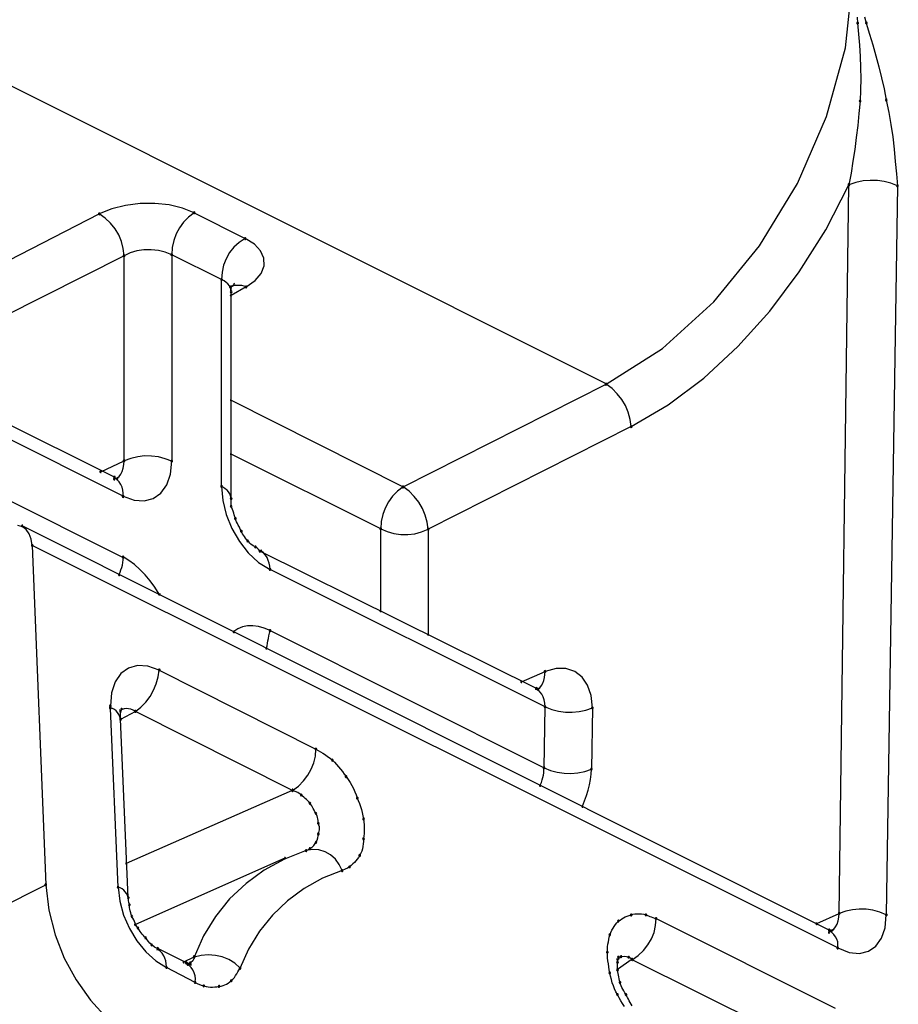
# Model space of a CAD drawing. Extents: x -424 to 186, y -4 to 301.
# Drawn here: x -307 to -306, y 234 to 235 of the extents above; entities that cross this region are included whole.
import ezdxf

# ---------------------------------------------------------------- set-up
doc = ezdxf.new("R2010")
doc.units = 0
doc.layers.add('PV', color=7, linetype='CONTINUOUS')

msp = doc.modelspace()

# ---------------------------------------------------------------- linework, layer by layer
at = {"layer": 'PV', "color": 7, "linetype": 'Continuous'}
for p, q in [((-305.9178, 234.5136), (-306.8363, 234.9733)), ((-305.6694, 234.8622), (-305.662, 234.9332)), ((-305.6573, 234.894), (-305.6568, 234.8878)), ((-305.6498, 234.8943), (-305.6478, 234.8878)), ((-305.6568, 234.8878), (-305.6558, 234.8763)), ((-305.6478, 234.8878), (-305.6444, 234.8764)), ((-305.6558, 234.8763), (-305.6549, 234.8648)), ((-305.6444, 234.8764), (-305.641, 234.865)), ((-305.689, 234.7908), (-305.6694, 234.8622)), ((-305.6549, 234.8648), (-305.6541, 234.8532)), ((-305.641, 234.865), (-305.6378, 234.8536)), ((-305.6541, 234.8532), (-305.6537, 234.8416)), ((-305.6378, 234.8536), (-305.6348, 234.8422)), ((-305.6537, 234.8416), (-305.6535, 234.83)), ((-305.6348, 234.8422), (-305.6319, 234.8308)), ((-305.6535, 234.83), (-305.6537, 234.8184)), ((-305.6319, 234.8308), (-305.6294, 234.8194)), ((-305.6537, 234.8184), (-305.6542, 234.8069)), ((-305.6294, 234.8194), (-305.6271, 234.8079)), ((-305.6542, 234.8069), (-305.6554, 234.794)), ((-305.6271, 234.8079), (-305.6244, 234.7951)), ((-305.7192, 234.7215), (-305.689, 234.7908)), ((-305.6554, 234.794), (-305.6567, 234.7814)), ((-305.6244, 234.7951), (-305.6222, 234.7824)), ((-305.6567, 234.7814), (-305.6582, 234.769)), ((-305.6222, 234.7824), (-305.6204, 234.7696)), ((-305.6582, 234.769), (-305.6598, 234.7566)), ((-305.6204, 234.7696), (-305.6189, 234.7568)), ((-305.6598, 234.7566), (-305.6616, 234.7444)), ((-305.6189, 234.7568), (-305.6177, 234.7441)), ((-305.6616, 234.7444), (-305.6636, 234.7322)), ((-305.6177, 234.7441), (-305.6166, 234.7315)), ((-305.6636, 234.7322), (-305.6659, 234.7201)), ((-305.6166, 234.7315), (-305.6155, 234.719)), ((-305.7586, 234.6567), (-305.7192, 234.7215)), ((-305.6899, 234.6734), (-305.6659, 234.7201)), ((-305.6759, 233.9643), (-305.6659, 234.7201)), ((-305.6585, 234.7225), (-305.6659, 234.7201)), ((-305.6511, 234.724), (-305.6585, 234.7225)), ((-305.6437, 234.7246), (-305.6511, 234.724)), ((-305.6363, 234.7244), (-305.6437, 234.7246)), ((-305.6292, 234.7233), (-305.6363, 234.7244)), ((-305.6222, 234.7216), (-305.6292, 234.7233)), ((-305.6155, 234.719), (-305.6222, 234.7216)), ((-305.6155, 234.719), (-305.6271, 233.9627)), ((-306.4162, 234.6986), (-306.4306, 234.6951)), ((-306.4011, 234.7005), (-306.4162, 234.6986)), ((-306.3859, 234.7007), (-306.4011, 234.7005)), ((-306.3711, 234.6991), (-306.3859, 234.7007)), ((-306.3573, 234.6959), (-306.3711, 234.6991)), ((-306.5674, 234.6263), (-306.4436, 234.6898)), ((-306.4306, 234.6951), (-306.4436, 234.6898)), ((-306.4373, 234.6854), (-306.4436, 234.6898)), ((-306.3451, 234.6909), (-306.3573, 234.6959)), ((-306.3451, 234.6909), (-306.351, 234.6864)), ((-306.3451, 234.6909), (-306.2922, 234.6642)), ((-306.4318, 234.6802), (-306.4373, 234.6854)), ((-306.4271, 234.6743), (-306.4318, 234.6802)), ((-306.3561, 234.6812), (-306.3604, 234.6754)), ((-306.351, 234.6864), (-306.3561, 234.6812)), ((-306.4234, 234.668), (-306.4271, 234.6743)), ((-306.3638, 234.669), (-306.3663, 234.6622)), ((-306.3604, 234.6754), (-306.3638, 234.669)), ((-305.7174, 234.6296), (-305.6899, 234.6734)), ((-306.4206, 234.6612), (-306.4234, 234.668)), ((-306.4187, 234.6539), (-306.4206, 234.6612)), ((-306.3663, 234.6622), (-306.3679, 234.655)), ((-306.2984, 234.6601), (-306.3038, 234.6552)), ((-306.2922, 234.6642), (-306.2984, 234.6601)), ((-306.2826, 234.6583), (-306.2922, 234.6642)), ((-306.2762, 234.6514), (-306.2826, 234.6583)), ((-306.4178, 234.6464), (-306.4187, 234.6539)), ((-306.4116, 234.6494), (-306.4178, 234.6464)), ((-306.4047, 234.6514), (-306.4116, 234.6494)), ((-306.3974, 234.6526), (-306.4047, 234.6514)), ((-306.3898, 234.6527), (-306.3974, 234.6526)), ((-306.3822, 234.6519), (-306.3898, 234.6527)), ((-306.375, 234.6502), (-306.3822, 234.6519)), ((-306.3684, 234.6475), (-306.375, 234.6502)), ((-306.3679, 234.655), (-306.3684, 234.6475)), ((-306.3084, 234.6496), (-306.3119, 234.6433)), ((-306.3038, 234.6552), (-306.3084, 234.6496)), ((-306.2728, 234.6438), (-306.2762, 234.6514)), ((-305.8059, 234.5987), (-305.7586, 234.6567)), ((-306.4178, 234.6464), (-306.5431, 234.5829)), ((-306.4178, 234.4338), (-306.4178, 234.6464)), ((-306.3167, 234.6216), (-306.3684, 234.6475)), ((-306.3684, 234.6475), (-306.3684, 234.4333)), ((-306.3119, 234.6433), (-306.3146, 234.6366)), ((-306.2726, 234.6359), (-306.2728, 234.6438)), ((-306.3162, 234.6293), (-306.3167, 234.6216)), ((-306.3146, 234.6366), (-306.3162, 234.6293)), ((-306.2817, 234.6207), (-306.2755, 234.6281)), ((-306.2755, 234.6281), (-306.2726, 234.6359)), ((-305.748, 234.5889), (-305.7174, 234.6296)), ((-306.3167, 234.4072), (-306.3167, 234.6216)), ((-306.3141, 234.6203), (-306.3167, 234.6216)), ((-306.3119, 234.6188), (-306.3141, 234.6203)), ((-306.31, 234.6171), (-306.3119, 234.6188)), ((-306.3086, 234.6152), (-306.31, 234.6171)), ((-306.2911, 234.6141), (-306.2817, 234.6207)), ((-306.3075, 234.6132), (-306.3086, 234.6152)), ((-306.3053, 234.6149), (-306.3077, 234.6141)), ((-306.3069, 234.6111), (-306.3075, 234.6132)), ((-306.3067, 234.609), (-306.3069, 234.6111)), ((-306.3067, 234.6141), (-306.3054, 234.6153)), ((-306.2911, 234.6141), (-306.3067, 234.6051)), ((-306.3067, 234.609), (-306.3067, 234.6141)), ((-306.3067, 234.3945), (-306.3067, 234.609)), ((-306.3054, 234.6153), (-306.3038, 234.6167)), ((-306.3029, 234.6154), (-306.3053, 234.6149)), ((-306.3004, 234.6156), (-306.3029, 234.6154)), ((-306.298, 234.6156), (-306.3004, 234.6156)), ((-306.2956, 234.6154), (-306.298, 234.6156)), ((-306.2933, 234.6149), (-306.2956, 234.6154)), ((-306.2911, 234.6141), (-306.2933, 234.6149)), ((-305.8594, 234.5501), (-305.8059, 234.5987)), ((-305.7811, 234.5521), (-305.748, 234.5889)), ((-306.4278, 234.4167), (-306.7162, 234.5606)), ((-305.9178, 234.5131), (-305.8594, 234.5501)), ((-305.8164, 234.5195), (-305.7811, 234.5521)), ((-306.4188, 234.3971), (-306.7071, 234.541)), ((-305.8534, 234.4917), (-305.8164, 234.5195)), ((-306.1284, 234.4066), (-305.9178, 234.5131)), ((-305.9115, 234.5086), (-305.9178, 234.5131)), ((-305.9061, 234.5033), (-305.9115, 234.5086)), ((-306.3067, 234.4966), (-306.1284, 234.4066)), ((-305.9015, 234.4974), (-305.9061, 234.5033)), ((-305.8977, 234.4909), (-305.9015, 234.4974)), ((-305.8948, 234.484), (-305.8977, 234.4909)), ((-305.8917, 234.4692), (-305.8534, 234.4917)), ((-305.8928, 234.4767), (-305.8948, 234.484)), ((-305.8917, 234.4692), (-305.8928, 234.4767)), ((-306.6991, 234.4738), (-306.4188, 234.3335)), ((-305.8917, 234.4692), (-306.1023, 234.3627)), ((-306.442, 234.4224), (-306.4178, 234.4338)), ((-306.418, 234.4298), (-306.4178, 234.4338)), ((-306.4108, 234.4362), (-306.4178, 234.4338)), ((-306.4037, 234.4379), (-306.4108, 234.4362)), ((-306.3965, 234.4387), (-306.4037, 234.4379)), ((-306.3893, 234.4386), (-306.3965, 234.4387)), ((-306.3822, 234.4377), (-306.3893, 234.4386)), ((-306.3752, 234.4359), (-306.3822, 234.4377)), ((-306.3684, 234.4333), (-306.3752, 234.4359)), ((-306.3698, 234.4198), (-306.3684, 234.4333)), ((-306.1516, 234.3632), (-306.3067, 234.4405)), ((-306.4197, 234.4227), (-306.4186, 234.4261)), ((-306.4186, 234.4261), (-306.418, 234.4298)), ((-306.4267, 234.4157), (-306.4278, 234.4167)), ((-306.4252, 234.4142), (-306.4278, 234.4162)), ((-306.4278, 234.4147), (-306.4252, 234.4157)), ((-306.4252, 234.4152), (-306.4267, 234.4157)), ((-306.4252, 234.4157), (-306.423, 234.4174)), ((-306.423, 234.4119), (-306.4252, 234.4142)), ((-306.423, 234.4174), (-306.4212, 234.4198)), ((-306.4212, 234.4198), (-306.4197, 234.4227)), ((-306.3736, 234.4087), (-306.3698, 234.4198)), ((-306.4212, 234.4093), (-306.423, 234.4119)), ((-306.4199, 234.4064), (-306.4212, 234.4093)), ((-306.419, 234.4032), (-306.4199, 234.4064)), ((-306.4186, 234.4), (-306.419, 234.4032)), ((-306.3797, 234.4002), (-306.3736, 234.4087)), ((-306.3147, 234.4061), (-306.3167, 234.4072)), ((-306.3167, 234.4072), (-306.3154, 234.3926)), ((-306.3128, 234.4048), (-306.3147, 234.4061)), ((-306.311, 234.4033), (-306.3128, 234.4048)), ((-306.3095, 234.4015), (-306.311, 234.4033)), ((-306.1284, 234.4066), (-306.1341, 234.4021)), ((-306.1221, 234.4021), (-306.1284, 234.4066)), ((-306.4188, 234.3966), (-306.4186, 234.4)), ((-306.4188, 234.3971), (-306.4075, 234.3928)), ((-306.4075, 234.3928), (-306.3969, 234.3921)), ((-306.3969, 234.3921), (-306.3876, 234.3946)), ((-306.3876, 234.3946), (-306.3797, 234.4002)), ((-306.3154, 234.3926), (-306.3118, 234.3779)), ((-306.3082, 234.3995), (-306.3095, 234.4015)), ((-306.3073, 234.3974), (-306.3082, 234.3995)), ((-306.3067, 234.395), (-306.3073, 234.3974)), ((-306.3067, 234.3865), (-306.3067, 234.3945)), ((-306.1392, 234.3969), (-306.1435, 234.3911)), ((-306.1341, 234.4021), (-306.1392, 234.3969)), ((-306.1167, 234.3968), (-306.1221, 234.4021)), ((-306.1121, 234.3909), (-306.1167, 234.3968)), ((-306.306, 234.3849), (-306.3067, 234.3865)), ((-306.3054, 234.3831), (-306.306, 234.3849)), ((-306.3048, 234.3813), (-306.3054, 234.3831)), ((-306.1469, 234.3847), (-306.1495, 234.3779)), ((-306.1435, 234.3911), (-306.1469, 234.3847)), ((-306.1083, 234.3844), (-306.1121, 234.3909)), ((-306.1054, 234.3774), (-306.1083, 234.3844)), ((-306.3118, 234.3779), (-306.3059, 234.3635)), ((-306.3041, 234.3794), (-306.3048, 234.3813)), ((-306.3035, 234.3775), (-306.3041, 234.3794)), ((-306.3029, 234.3756), (-306.3035, 234.3775)), ((-306.3023, 234.3738), (-306.3029, 234.3756)), ((-306.3017, 234.3722), (-306.3023, 234.3738)), ((-306.301, 234.3705), (-306.3017, 234.3722)), ((-306.1495, 234.3779), (-306.1511, 234.3707)), ((-306.1034, 234.3702), (-306.1054, 234.3774)), ((-306.5233, 234.3651), (-306.5279, 234.3666)), ((-305.6863, 233.947), (-306.5234, 234.3661)), ((-306.5194, 234.3623), (-306.5233, 234.3651)), ((-306.5164, 234.358), (-306.5194, 234.3623)), ((-306.3059, 234.3635), (-306.2982, 234.3501)), ((-306.3002, 234.3687), (-306.301, 234.3705)), ((-306.2993, 234.3668), (-306.3002, 234.3687)), ((-306.2982, 234.3648), (-306.2993, 234.3668)), ((-306.2972, 234.3627), (-306.2982, 234.3648)), ((-306.2961, 234.3607), (-306.2972, 234.3627)), ((-306.1511, 234.3707), (-306.1516, 234.3632)), ((-306.1516, 234.2782), (-306.1516, 234.3632)), ((-306.1516, 234.3632), (-306.1448, 234.3603)), ((-306.1091, 234.36), (-306.1023, 234.3627)), ((-306.1023, 234.3627), (-306.1034, 234.3702)), ((-306.1023, 234.3627), (-306.1023, 234.2537)), ((-306.5143, 234.3526), (-306.5164, 234.358)), ((-306.5131, 234.3459), (-306.5143, 234.3526)), ((-306.2948, 234.3579), (-306.2961, 234.3607)), ((-306.2939, 234.3565), (-306.2948, 234.3579)), ((-306.2929, 234.3551), (-306.2939, 234.3565)), ((-306.2918, 234.3536), (-306.2929, 234.3551)), ((-306.2907, 234.3521), (-306.2918, 234.3536)), ((-306.2896, 234.3506), (-306.2907, 234.3521)), ((-306.1448, 234.3603), (-306.1378, 234.3583)), ((-306.1378, 234.3583), (-306.1306, 234.3573)), ((-306.1306, 234.3573), (-306.1233, 234.3573)), ((-306.1233, 234.3573), (-306.1161, 234.3581)), ((-306.1161, 234.3581), (-306.1091, 234.36)), ((-305.6775, 233.9284), (-306.5131, 234.3459)), ((-306.5131, 234.3459), (-306.4991, 233.994)), ((-306.2982, 234.3501), (-306.2889, 234.3382)), ((-306.2885, 234.3495), (-306.2896, 234.3506)), ((-306.2874, 234.3484), (-306.2885, 234.3495)), ((-306.2863, 234.3474), (-306.2874, 234.3484)), ((-306.284, 234.3456), (-306.2863, 234.3474)), ((-306.2816, 234.3444), (-306.284, 234.3456)), ((-306.2792, 234.3424), (-306.2816, 234.3444)), ((-306.2779, 234.3412), (-306.2792, 234.3424)), ((-306.2769, 234.34), (-306.2779, 234.3412)), ((-306.4189, 234.3309), (-306.4188, 234.3335)), ((-306.4128, 234.3303), (-306.4188, 234.334)), ((-306.2889, 234.3382), (-306.2782, 234.3284)), ((-305.9901, 234.1976), (-306.2769, 234.34)), ((-306.2732, 234.3382), (-306.2754, 234.34)), ((-306.2712, 234.3359), (-306.2732, 234.3382)), ((-306.2695, 234.3333), (-306.2712, 234.3359)), ((-306.2682, 234.3304), (-306.2695, 234.3333)), ((-306.421, 234.3205), (-306.4202, 234.323)), ((-306.4202, 234.323), (-306.4196, 234.3256)), ((-306.4196, 234.3256), (-306.4192, 234.3282)), ((-306.4192, 234.3282), (-306.4189, 234.3309)), ((-306.407, 234.326), (-306.4128, 234.3303)), ((-306.4013, 234.3209), (-306.407, 234.326)), ((-306.3959, 234.3153), (-306.4013, 234.3209)), ((-306.2782, 234.3284), (-306.2663, 234.3211)), ((-306.2672, 234.3274), (-306.2682, 234.3304)), ((-306.2666, 234.3243), (-306.2672, 234.3274)), ((-306.2663, 234.3211), (-306.2666, 234.3243)), ((-305.9811, 234.1785), (-306.2663, 234.3211)), ((-306.4229, 234.3157), (-306.4219, 234.3181)), ((-306.4219, 234.3181), (-306.421, 234.3205)), ((-306.3908, 234.3092), (-306.3959, 234.3153)), ((-306.3859, 234.3026), (-306.3908, 234.3092)), ((-306.3813, 234.2955), (-306.3859, 234.3026)), ((-306.295, 234.2614), (-306.2997, 234.2594)), ((-306.2898, 234.2625), (-306.295, 234.2614)), ((-306.2843, 234.2626), (-306.2898, 234.2625)), ((-306.2784, 234.2619), (-306.2843, 234.2626)), ((-306.2724, 234.2602), (-306.2784, 234.2619)), ((-306.2663, 234.2576), (-306.2724, 234.2602)), ((-306.2997, 234.2594), (-306.3038, 234.2565)), ((-306.2686, 234.2469), (-306.2681, 234.2495)), ((-306.2681, 234.2495), (-306.2676, 234.2521)), ((-306.2676, 234.2521), (-306.267, 234.2548)), ((-306.267, 234.2548), (-306.2663, 234.2576)), ((-306.2663, 234.2576), (-305.9821, 234.1152)), ((-306.27, 234.2395), (-306.2695, 234.2419)), ((-306.2695, 234.2419), (-306.2691, 234.2444)), ((-306.2691, 234.2444), (-306.2686, 234.2469)), ((-306.4132, 234.2187), (-306.421, 234.213)), ((-306.4038, 234.2214), (-306.4132, 234.2187)), ((-306.3931, 234.2208), (-306.4038, 234.2214)), ((-306.3813, 234.2167), (-306.3931, 234.2208)), ((-306.421, 234.213), (-306.4269, 234.2044)), ((-306.3844, 234.2024), (-306.3824, 234.2095)), ((-306.3824, 234.2095), (-306.3813, 234.2167)), ((-306.3813, 234.2167), (-306.2188, 234.1346)), ((-306.0054, 234.2046), (-305.9811, 234.2152)), ((-305.9823, 234.2059), (-305.9816, 234.2088)), ((-305.9816, 234.2088), (-305.9812, 234.212)), ((-305.9812, 234.212), (-305.9811, 234.2152)), ((-305.9697, 234.2183), (-305.9811, 234.2152)), ((-305.9594, 234.2182), (-305.9697, 234.2183)), ((-305.9503, 234.2152), (-305.9594, 234.2182)), ((-305.9427, 234.2094), (-305.9503, 234.2152)), ((-305.9369, 234.201), (-305.9427, 234.2094)), ((-306.4269, 234.2044), (-306.4307, 234.1932)), ((-306.3872, 234.1957), (-306.3844, 234.2024)), ((-305.9886, 234.1966), (-305.9865, 234.1984)), ((-305.9865, 234.1984), (-305.9847, 234.2005)), ((-305.9847, 234.2005), (-305.9834, 234.2031)), ((-305.9834, 234.2031), (-305.9823, 234.2059)), ((-305.9333, 234.1903), (-305.9369, 234.201)), ((-306.4307, 234.1932), (-306.432, 234.1795)), ((-306.3952, 234.1835), (-306.3908, 234.1894)), ((-306.3908, 234.1894), (-306.3872, 234.1957)), ((-305.9896, 234.1971), (-305.9901, 234.1976)), ((-305.988, 234.1957), (-305.9901, 234.1971)), ((-305.9886, 234.1971), (-305.9896, 234.1971)), ((-305.9861, 234.1939), (-305.988, 234.1957)), ((-305.9844, 234.1915), (-305.9861, 234.1939)), ((-305.983, 234.1888), (-305.9844, 234.1915)), ((-305.982, 234.1857), (-305.983, 234.1888)), ((-305.932, 234.1775), (-305.9333, 234.1903)), ((-306.432, 234.1795), (-306.432, 234.1769)), ((-306.4061, 234.1738), (-306.4003, 234.1783)), ((-306.4003, 234.1783), (-306.3952, 234.1835)), ((-305.9821, 234.1152), (-305.9811, 234.1785)), ((-305.9813, 234.1822), (-305.982, 234.1857)), ((-305.9811, 234.1785), (-305.9813, 234.1822)), ((-305.9811, 234.1785), (-305.9742, 234.1758)), ((-306.4298, 234.1768), (-306.432, 234.1775)), ((-306.424, 233.9914), (-306.432, 234.1769)), ((-306.4279, 234.1757), (-306.4298, 234.1768)), ((-306.4261, 234.1743), (-306.4279, 234.1757)), ((-306.4246, 234.1726), (-306.4261, 234.1743)), ((-306.4232, 234.1706), (-306.4246, 234.1726)), ((-306.4222, 234.1683), (-306.4232, 234.1706)), ((-306.4214, 234.1658), (-306.4222, 234.1683)), ((-306.4197, 234.1758), (-306.4214, 234.1749)), ((-306.4214, 234.1738), (-306.4207, 234.1748)), ((-306.4061, 234.1738), (-306.4214, 234.1653)), ((-306.4214, 234.1658), (-306.4214, 234.1738)), ((-306.4207, 234.1748), (-306.4203, 234.1759)), ((-306.4177, 234.1764), (-306.4197, 234.1758)), ((-306.4155, 234.1767), (-306.4177, 234.1764)), ((-306.4132, 234.1766), (-306.4155, 234.1767)), ((-306.4108, 234.1761), (-306.4132, 234.1766)), ((-306.4084, 234.1752), (-306.4108, 234.1761)), ((-306.4061, 234.1738), (-306.4084, 234.1752)), ((-306.2431, 234.0917), (-306.4061, 234.1738)), ((-305.9742, 234.1758), (-305.9671, 234.174)), ((-305.9671, 234.174), (-305.9599, 234.1731)), ((-305.9599, 234.1731), (-305.9528, 234.173)), ((-305.9528, 234.173), (-305.9456, 234.1737)), ((-305.9456, 234.1737), (-305.9387, 234.1752)), ((-305.9387, 234.1752), (-305.932, 234.1775)), ((-305.932, 234.1775), (-305.933, 234.1139)), ((-306.4134, 233.9806), (-306.4214, 234.1658)), ((-306.2209, 234.1205), (-306.2193, 234.1274)), ((-306.2193, 234.1274), (-306.2188, 234.1346)), ((-306.2188, 234.1346), (-306.2164, 234.1334)), ((-306.2164, 234.1334), (-306.214, 234.132)), ((-306.214, 234.132), (-306.2115, 234.1305)), ((-306.2115, 234.1305), (-306.209, 234.1288)), ((-306.209, 234.1288), (-306.2066, 234.127)), ((-306.2066, 234.127), (-306.2041, 234.1252)), ((-306.2236, 234.1139), (-306.2209, 234.1205)), ((-306.2041, 234.1252), (-306.2017, 234.1232)), ((-306.2017, 234.1232), (-306.1996, 234.121)), ((-306.1996, 234.121), (-306.1974, 234.1188)), ((-306.1974, 234.1188), (-306.1953, 234.1164)), ((-306.2316, 234.1018), (-306.2271, 234.1076)), ((-306.2271, 234.1076), (-306.2236, 234.1139)), ((-306.1953, 234.1164), (-306.1932, 234.1139)), ((-306.1932, 234.1139), (-306.1913, 234.1114)), ((-306.1913, 234.1114), (-306.1894, 234.1088)), ((-306.1894, 234.1088), (-306.1875, 234.1061)), ((-305.9833, 234.1053), (-305.9828, 234.1078)), ((-305.9828, 234.1078), (-305.9824, 234.1102)), ((-305.9824, 234.1102), (-305.9822, 234.1127)), ((-305.9822, 234.1127), (-305.9821, 234.1152)), ((-305.9821, 234.1152), (-305.9754, 234.1124)), ((-305.9754, 234.1124), (-305.9685, 234.1106)), ((-305.9685, 234.1106), (-305.9614, 234.1096)), ((-305.9614, 234.1096), (-305.9542, 234.1094)), ((-305.9542, 234.1094), (-305.947, 234.1101)), ((-305.947, 234.1101), (-305.9399, 234.1116)), ((-305.9399, 234.1116), (-305.933, 234.1139)), ((-305.934, 234.1033), (-305.9333, 234.1087)), ((-305.9333, 234.1087), (-305.933, 234.1139)), ((-306.2431, 234.0917), (-306.2369, 234.0964)), ((-306.2369, 234.0964), (-306.2316, 234.1018)), ((-306.1875, 234.1061), (-306.1854, 234.1031)), ((-306.1854, 234.1031), (-306.1834, 234.1)), ((-306.1834, 234.1), (-306.1816, 234.0969)), ((-306.1816, 234.0969), (-306.1799, 234.0937)), ((-305.986, 234.0971), (-305.9849, 234.1)), ((-305.9849, 234.1), (-305.984, 234.1027)), ((-305.984, 234.1027), (-305.9833, 234.1053)), ((-305.9365, 234.0921), (-305.935, 234.0977)), ((-305.935, 234.0977), (-305.934, 234.1033)), ((-306.4152, 234.0162), (-306.2431, 234.0922)), ((-306.2402, 234.0908), (-306.2431, 234.0917)), ((-306.2376, 234.0896), (-306.2402, 234.0908)), ((-306.2352, 234.088), (-306.2376, 234.0896)), ((-306.234, 234.087), (-306.2352, 234.088)), ((-306.2326, 234.0859), (-306.234, 234.087)), ((-306.2312, 234.0848), (-306.2326, 234.0859)), ((-306.1799, 234.0937), (-306.1784, 234.0905)), ((-306.1784, 234.0905), (-306.1771, 234.0872)), ((-306.1771, 234.0872), (-306.1759, 234.0839)), ((-305.94, 234.0809), (-305.9381, 234.0865)), ((-305.9381, 234.0865), (-305.9365, 234.0921)), ((-306.2299, 234.0836), (-306.2312, 234.0848)), ((-306.2286, 234.0824), (-306.2299, 234.0836)), ((-306.2274, 234.0812), (-306.2286, 234.0824)), ((-306.2262, 234.0799), (-306.2274, 234.0812)), ((-306.225, 234.0785), (-306.2262, 234.0799)), ((-306.224, 234.0772), (-306.225, 234.0785)), ((-306.2231, 234.0758), (-306.224, 234.0772)), ((-306.2223, 234.0744), (-306.2231, 234.0758)), ((-306.1759, 234.0839), (-306.1748, 234.0813)), ((-306.1748, 234.0813), (-306.1737, 234.0784)), ((-306.1737, 234.0784), (-306.1726, 234.0753)), ((-305.9421, 234.0754), (-305.94, 234.0809)), ((-306.2215, 234.0729), (-306.2223, 234.0744)), ((-306.2207, 234.0714), (-306.2215, 234.0729)), ((-306.2198, 234.0697), (-306.2207, 234.0714)), ((-306.2188, 234.0679), (-306.2198, 234.0697)), ((-306.2176, 234.0654), (-306.2188, 234.0679)), ((-306.1726, 234.0753), (-306.1716, 234.0721)), ((-306.1716, 234.0721), (-306.1707, 234.0689)), ((-306.1707, 234.0689), (-306.17, 234.0656)), ((-306.17, 234.0656), (-306.1694, 234.0622)), ((-306.2171, 234.0639), (-306.2176, 234.0654)), ((-306.2167, 234.0623), (-306.2171, 234.0639)), ((-306.2165, 234.0607), (-306.2167, 234.0623)), ((-306.2163, 234.0591), (-306.2165, 234.0607)), ((-306.2162, 234.0576), (-306.2163, 234.0591)), ((-306.2156, 234.0558), (-306.2162, 234.0576)), ((-306.2151, 234.0541), (-306.2156, 234.0558)), ((-306.1694, 234.0622), (-306.1691, 234.0592)), ((-306.1691, 234.0592), (-306.1688, 234.0562)), ((-306.1688, 234.0562), (-306.1687, 234.0531)), ((-306.2167, 234.0426), (-306.2162, 234.0467)), ((-306.2162, 234.0467), (-306.2156, 234.0481)), ((-306.2156, 234.0481), (-306.2149, 234.051)), ((-306.2149, 234.051), (-306.2151, 234.0541)), ((-306.1688, 234.0471), (-306.1691, 234.0443)), ((-306.1687, 234.0501), (-306.1688, 234.0471)), ((-306.1687, 234.0531), (-306.1687, 234.0501)), ((-306.2209, 234.0346), (-306.2188, 234.0379)), ((-306.2188, 234.0379), (-306.2176, 234.0402)), ((-306.2176, 234.0402), (-306.2167, 234.0426)), ((-306.1697, 234.0363), (-306.1701, 234.0338)), ((-306.1695, 234.0389), (-306.1697, 234.0363)), ((-306.1694, 234.0415), (-306.1695, 234.0389)), ((-306.1691, 234.0443), (-306.1694, 234.0415)), ((-306.2289, 234.0294), (-306.2515, 234.0206)), ((-306.2222, 234.0306), (-306.2289, 234.0294)), ((-306.2289, 234.0294), (-306.2272, 234.0303)), ((-306.2272, 234.0303), (-306.225, 234.0315)), ((-306.225, 234.0315), (-306.2228, 234.0328)), ((-306.2228, 234.0328), (-306.2209, 234.0346)), ((-306.2156, 234.0301), (-306.2222, 234.0306)), ((-306.2093, 234.0282), (-306.2156, 234.0301)), ((-306.2035, 234.025), (-306.2093, 234.0282)), ((-306.1985, 234.0205), (-306.2035, 234.025)), ((-306.1722, 234.0267), (-306.1733, 234.0245)), ((-306.1713, 234.0289), (-306.1722, 234.0267)), ((-306.1706, 234.0313), (-306.1713, 234.0289)), ((-306.1701, 234.0338), (-306.1706, 234.0313)), ((-306.2511, 234.0214), (-306.4061, 233.9527)), ((-306.2515, 234.0206), (-306.2723, 234.0092)), ((-306.1945, 234.0151), (-306.1985, 234.0205)), ((-306.1917, 234.0087), (-306.1945, 234.0151)), ((-306.1806, 234.0156), (-306.1822, 234.0141)), ((-306.1789, 234.0172), (-306.1806, 234.0156)), ((-306.1774, 234.0188), (-306.1789, 234.0172)), ((-306.1759, 234.0205), (-306.1774, 234.0188)), ((-306.1745, 234.0224), (-306.1759, 234.0205)), ((-306.1733, 234.0245), (-306.1745, 234.0224)), ((-306.2723, 234.0092), (-306.2913, 233.9953)), ((-306.1917, 234.0087), (-306.212, 234.0007)), ((-306.1883, 234.0101), (-306.1917, 234.0087)), ((-306.1861, 234.0112), (-306.1883, 234.0101)), ((-306.1839, 234.0126), (-306.1861, 234.0112)), ((-306.1822, 234.0141), (-306.1839, 234.0126)), ((-307.0531, 233.716), (-306.4991, 233.994)), ((-306.4991, 233.994), (-306.4958, 233.9676)), ((-306.2913, 233.9953), (-306.3083, 233.9793)), ((-306.212, 234.0007), (-306.2309, 233.9902)), ((-306.4218, 233.9907), (-306.424, 233.9914)), ((-306.424, 233.9914), (-306.4223, 233.9768)), ((-306.4199, 233.9897), (-306.4218, 233.9907)), ((-306.4182, 233.9883), (-306.4199, 233.9897)), ((-306.4167, 233.9867), (-306.4182, 233.9883)), ((-306.4153, 233.9849), (-306.4167, 233.9867)), ((-306.4142, 233.9828), (-306.4153, 233.9849)), ((-306.2309, 233.9902), (-306.2482, 233.9774)), ((-306.4223, 233.9768), (-306.4183, 233.9623)), ((-306.4134, 233.9806), (-306.4142, 233.9828)), ((-306.4133, 233.9777), (-306.4134, 233.9806)), ((-306.413, 233.9755), (-306.4133, 233.9777)), ((-306.4123, 233.9733), (-306.413, 233.9755)), ((-306.3083, 233.9793), (-306.323, 233.9611)), ((-306.2482, 233.9774), (-306.2637, 233.9626)), ((-306.4958, 233.9676), (-306.4893, 233.9422)), ((-306.4123, 233.9718), (-306.4123, 233.9733)), ((-306.4121, 233.9702), (-306.4123, 233.9718)), ((-306.4118, 233.9685), (-306.4121, 233.9702)), ((-306.4114, 233.9668), (-306.4118, 233.9685)), ((-306.4109, 233.965), (-306.4114, 233.9668)), ((-306.4104, 233.9631), (-306.4109, 233.965)), ((-305.8917, 233.9627), (-305.89, 233.9633)), ((-305.89, 233.9633), (-305.888, 233.9637)), ((-305.888, 233.9637), (-305.8858, 233.9639)), ((-305.8858, 233.9639), (-305.8835, 233.9639)), ((-305.8835, 233.9639), (-305.8811, 233.9637)), ((-305.8811, 233.9637), (-305.8787, 233.9633)), ((-305.8787, 233.9633), (-305.8764, 233.9627)), ((-305.6992, 233.9537), (-305.6759, 233.9643)), ((-305.6762, 233.9602), (-305.6759, 233.9643)), ((-305.6692, 233.9666), (-305.6759, 233.9643)), ((-305.6622, 233.9681), (-305.6692, 233.9666)), ((-305.6551, 233.9688), (-305.6622, 233.9681)), ((-305.648, 233.9685), (-305.6551, 233.9688)), ((-305.6409, 233.9675), (-305.648, 233.9685)), ((-305.6339, 233.9655), (-305.6409, 233.9675)), ((-305.6271, 233.9627), (-305.6339, 233.9655)), ((-306.4183, 233.9623), (-306.4123, 233.9485)), ((-306.4097, 233.9612), (-306.4104, 233.9631)), ((-306.4087, 233.9593), (-306.4097, 233.9612)), ((-306.4078, 233.9575), (-306.4087, 233.9593)), ((-306.407, 233.9557), (-306.4078, 233.9575)), ((-306.4063, 233.954), (-306.407, 233.9557)), ((-306.4055, 233.9523), (-306.4063, 233.954)), ((-306.323, 233.9611), (-306.3354, 233.9409)), ((-306.2637, 233.9626), (-306.2772, 233.9458)), ((-305.9079, 233.9527), (-305.9065, 233.9545)), ((-305.9065, 233.9545), (-305.9049, 233.9563)), ((-305.9049, 233.9563), (-305.9031, 233.9574)), ((-305.9031, 233.9574), (-305.9014, 233.9585)), ((-305.9014, 233.9585), (-305.8997, 233.9596)), ((-305.8997, 233.9596), (-305.8979, 233.9606)), ((-305.8979, 233.9606), (-305.896, 233.9615)), ((-305.896, 233.9615), (-305.8939, 233.9622)), ((-305.8939, 233.9622), (-305.8917, 233.9627)), ((-305.8764, 233.9627), (-305.8739, 233.9617)), ((-305.8739, 233.9617), (-305.8725, 233.9612)), ((-305.8725, 233.9612), (-305.8709, 233.9606)), ((-305.8709, 233.9606), (-305.8693, 233.96)), ((-305.8693, 233.96), (-305.8676, 233.9594)), ((-305.8676, 233.9594), (-305.8659, 233.9589)), ((-305.8664, 233.9516), (-305.8659, 233.9589)), ((-305.8659, 233.9589), (-305.6801, 233.8658)), ((-305.6796, 233.9504), (-305.6781, 233.9532)), ((-305.6781, 233.9532), (-305.6769, 233.9565)), ((-305.6769, 233.9565), (-305.6762, 233.9602)), ((-305.6284, 233.9494), (-305.6271, 233.9627)), ((-306.4123, 233.9485), (-306.4045, 233.9358)), ((-306.4046, 233.9506), (-306.4055, 233.9523)), ((-306.4035, 233.949), (-306.4046, 233.9506)), ((-306.4023, 233.9472), (-306.4035, 233.949)), ((-306.4012, 233.9456), (-306.4023, 233.9472)), ((-306.4, 233.9441), (-306.4012, 233.9456)), ((-306.3989, 233.9426), (-306.4, 233.9441)), ((-306.2772, 233.9458), (-306.2886, 233.9273)), ((-305.9139, 233.9421), (-305.9128, 233.9445)), ((-305.9128, 233.9445), (-305.9117, 233.9468)), ((-305.9117, 233.9468), (-305.9105, 233.9489)), ((-305.9105, 233.9489), (-305.9092, 233.9508)), ((-305.9092, 233.9508), (-305.9079, 233.9527)), ((-305.8707, 233.9378), (-305.868, 233.9445)), ((-305.868, 233.9445), (-305.8664, 233.9516)), ((-305.6838, 233.9448), (-305.6863, 233.947)), ((-305.685, 233.9466), (-305.6863, 233.947)), ((-305.6863, 233.9447), (-305.6837, 233.9461)), ((-305.6837, 233.9465), (-305.685, 233.9466)), ((-305.6816, 233.9425), (-305.6838, 233.9448)), ((-305.6837, 233.9461), (-305.6815, 233.948)), ((-305.6815, 233.948), (-305.6796, 233.9504)), ((-305.6321, 233.9385), (-305.6284, 233.9494)), ((-306.4893, 233.9422), (-306.4798, 233.918)), ((-306.4045, 233.9358), (-306.3953, 233.9245)), ((-306.3978, 233.9413), (-306.3989, 233.9426)), ((-306.3966, 233.9401), (-306.3978, 233.9413)), ((-306.3955, 233.939), (-306.3966, 233.9401)), ((-306.3945, 233.9378), (-306.3955, 233.939)), ((-306.3927, 233.9355), (-306.3945, 233.9378)), ((-306.391, 233.9334), (-306.3927, 233.9355)), ((-306.3891, 233.9315), (-306.391, 233.9334)), ((-306.3354, 233.9409), (-306.3451, 233.9188)), ((-305.9158, 233.9322), (-305.9154, 233.9347)), ((-305.9154, 233.9347), (-305.9149, 233.9372)), ((-305.9149, 233.9372), (-305.9144, 233.9397)), ((-305.9144, 233.9397), (-305.9139, 233.9421)), ((-305.8743, 233.9316), (-305.8707, 233.9378)), ((-305.6797, 233.94), (-305.6816, 233.9425)), ((-305.6783, 233.9374), (-305.6797, 233.94)), ((-305.6775, 233.9346), (-305.6783, 233.9374)), ((-305.6772, 233.9316), (-305.6775, 233.9346)), ((-305.6379, 233.9303), (-305.6321, 233.9385)), ((-306.3953, 233.9245), (-306.385, 233.9152)), ((-306.3864, 233.9293), (-306.3891, 233.9315)), ((-306.3848, 233.9284), (-306.3864, 233.9293)), ((-306.3829, 233.9279), (-306.3848, 233.9284)), ((-306.3532, 233.9129), (-306.3829, 233.9279)), ((-306.3803, 233.925), (-306.3829, 233.9268)), ((-306.3783, 233.9229), (-306.3803, 233.925)), ((-306.3766, 233.9204), (-306.3783, 233.9229)), ((-306.2886, 233.9273), (-306.2976, 233.9072)), ((-305.9165, 233.9242), (-305.9164, 233.9269)), ((-305.9164, 233.9212), (-305.9165, 233.9242)), ((-305.9164, 233.9269), (-305.9162, 233.9295)), ((-305.9162, 233.9295), (-305.9158, 233.9322)), ((-305.8843, 233.9207), (-305.8788, 233.9258)), ((-305.8788, 233.9258), (-305.8743, 233.9316)), ((-305.6775, 233.9284), (-305.6772, 233.9316)), ((-305.6775, 233.9284), (-305.6657, 233.9238)), ((-305.6657, 233.9238), (-305.655, 233.9227)), ((-305.655, 233.9227), (-305.6456, 233.925)), ((-305.6456, 233.925), (-305.6379, 233.9303)), ((-306.4798, 233.918), (-306.4675, 233.8952)), ((-306.385, 233.9152), (-306.3738, 233.9082)), ((-306.3754, 233.9178), (-306.3766, 233.9204)), ((-306.3745, 233.9149), (-306.3754, 233.9178)), ((-306.374, 233.9119), (-306.3745, 233.9149)), ((-306.3557, 233.9139), (-306.3451, 233.9193)), ((-306.3505, 233.9107), (-306.3532, 233.9129)), ((-306.3516, 233.9118), (-306.3532, 233.9129)), ((-306.349, 233.9129), (-306.3503, 233.9121)), ((-306.3465, 233.915), (-306.349, 233.9129)), ((-306.3455, 233.9171), (-306.3465, 233.915)), ((-306.3451, 233.9193), (-306.3455, 233.9171)), ((-306.3378, 233.9206), (-306.3451, 233.9188)), ((-306.3304, 233.9212), (-306.3378, 233.9206)), ((-306.323, 233.9207), (-306.3304, 233.9212)), ((-306.3159, 233.9191), (-306.323, 233.9207)), ((-306.3092, 233.9164), (-306.3159, 233.9191)), ((-306.303, 233.9126), (-306.3092, 233.9164)), ((-306.2976, 233.9077), (-306.303, 233.9126)), ((-305.9162, 233.9182), (-305.9164, 233.9212)), ((-305.9158, 233.915), (-305.9162, 233.9182)), ((-305.9154, 233.9119), (-305.9158, 233.915)), ((-305.9038, 233.9188), (-305.9059, 233.9167)), ((-305.8907, 233.9167), (-305.9059, 233.9062)), ((-305.9059, 233.9134), (-305.9055, 233.9156)), ((-305.9059, 233.9056), (-305.9059, 233.9134)), ((-305.9055, 233.9156), (-305.9049, 233.9178)), ((-305.9049, 233.9178), (-305.9049, 233.9188)), ((-305.9023, 233.9193), (-305.9038, 233.9188)), ((-305.8989, 233.9195), (-305.9023, 233.9193)), ((-305.8967, 233.9192), (-305.8989, 233.9195)), ((-305.8943, 233.9188), (-305.8967, 233.9192)), ((-305.8922, 233.9176), (-305.8943, 233.9188)), ((-305.8907, 233.9167), (-305.8922, 233.9176)), ((-305.8907, 233.9162), (-305.8843, 233.9207)), ((-305.7033, 233.823), (-305.8907, 233.9162)), ((-306.3738, 233.9087), (-306.374, 233.9119)), ((-306.3441, 233.8927), (-306.3738, 233.9082)), ((-306.3503, 233.9121), (-306.3516, 233.9113)), ((-306.3504, 233.9113), (-306.3516, 233.9118)), ((-306.3483, 233.9083), (-306.3505, 233.9107)), ((-306.349, 233.9113), (-306.3504, 233.9113)), ((-306.3464, 233.9056), (-306.3483, 233.9083)), ((-306.345, 233.9026), (-306.3464, 233.9056)), ((-306.3441, 233.8996), (-306.345, 233.9026)), ((-306.3009, 233.9016), (-306.2998, 233.9035)), ((-306.2998, 233.9035), (-306.2987, 233.9054)), ((-306.2987, 233.9054), (-306.2976, 233.9072)), ((-305.9149, 233.9088), (-305.9154, 233.9119)), ((-305.9144, 233.9057), (-305.9149, 233.9088)), ((-305.9139, 233.9025), (-305.9144, 233.9057)), ((-305.9132, 233.8991), (-305.9139, 233.9025)), ((-305.9055, 233.9038), (-305.9059, 233.9056)), ((-305.9052, 233.9019), (-305.9055, 233.9038)), ((-306.4675, 233.8952), (-306.4526, 233.8741)), ((-306.3438, 233.8964), (-306.3441, 233.8996)), ((-306.3441, 233.8932), (-306.3438, 233.8964)), ((-306.3441, 233.8927), (-306.3419, 233.8917)), ((-306.3114, 233.8909), (-306.3098, 233.892)), ((-306.3098, 233.892), (-306.3082, 233.8932)), ((-306.3082, 233.8932), (-306.3067, 233.8945)), ((-306.3067, 233.8945), (-306.3049, 233.8962)), ((-306.3049, 233.8962), (-306.3034, 233.8979)), ((-306.3034, 233.8979), (-306.3021, 233.8997)), ((-306.3021, 233.8997), (-306.3009, 233.9016)), ((-305.9123, 233.8957), (-305.9132, 233.8991)), ((-305.9113, 233.8924), (-305.9123, 233.8957)), ((-305.9102, 233.8891), (-305.9113, 233.8924)), ((-305.9049, 233.9001), (-305.9052, 233.9019)), ((-305.9047, 233.8983), (-305.9049, 233.9001)), ((-305.9043, 233.8964), (-305.9047, 233.8983)), ((-305.9039, 233.8946), (-305.9043, 233.8964)), ((-305.9033, 233.8927), (-305.9039, 233.8946)), ((-305.9028, 233.8909), (-305.9033, 233.8927)), ((-306.3419, 233.8917), (-306.3394, 233.8906)), ((-306.3394, 233.8906), (-306.3367, 233.8896)), ((-306.3367, 233.8896), (-306.3351, 233.8891)), ((-306.3351, 233.8891), (-306.3328, 233.8885)), ((-306.3328, 233.8885), (-306.3306, 233.8881)), ((-306.3306, 233.8881), (-306.3283, 233.8879)), ((-306.3283, 233.8879), (-306.3261, 233.8879)), ((-306.3261, 233.8879), (-306.3238, 233.888)), ((-306.3238, 233.888), (-306.3215, 233.8882)), ((-306.3215, 233.8882), (-306.3193, 233.8886)), ((-306.3193, 233.8886), (-306.3171, 233.8889)), ((-306.3171, 233.8889), (-306.3151, 233.8894)), ((-306.3151, 233.8894), (-306.3132, 233.8901)), ((-306.3132, 233.8901), (-306.3114, 233.8909)), ((-305.9089, 233.8859), (-305.9102, 233.8891)), ((-305.9075, 233.8829), (-305.9089, 233.8859)), ((-305.9059, 233.8801), (-305.9075, 233.8829)), ((-305.9021, 233.8892), (-305.9028, 233.8909)), ((-305.9013, 233.8874), (-305.9021, 233.8892)), ((-305.9003, 233.8856), (-305.9013, 233.8874)), ((-305.8993, 233.8838), (-305.9003, 233.8856)), ((-305.8982, 233.8819), (-305.8993, 233.8838)), ((-305.8971, 233.8801), (-305.8982, 233.8819)), ((-306.4526, 233.8741), (-306.4351, 233.8549)), ((-305.9043, 233.8768), (-305.9059, 233.8801)), ((-305.9025, 233.8737), (-305.9043, 233.8768)), ((-305.9006, 233.8707), (-305.9025, 233.8737)), ((-305.8963, 233.8785), (-305.8971, 233.8801)), ((-305.8955, 233.8769), (-305.8963, 233.8785)), ((-305.8946, 233.8752), (-305.8955, 233.8769)), ((-305.8937, 233.8735), (-305.8946, 233.8752)), ((-305.8927, 233.8718), (-305.8937, 233.8735)), ((-305.8917, 233.8701), (-305.8927, 233.8718)), ((-305.8987, 233.8678), (-305.9006, 233.8707)), ((-305.8907, 233.8684), (-305.8917, 233.8701))]:
    msp.add_line(p, q, dxfattribs=at)
for centre, start, end in [((-305.6568, 234.8878), 5.2478, 185.2478), ((-305.6568, 234.8878), 184.3345, 4.3345), ((-305.6478, 234.8878), 16.6614, 196.6614), ((-305.6478, 234.8878), 196.9056, 16.9056), ((-305.6542, 234.8069), 354.7792, 174.7792), ((-305.6542, 234.8069), 177.2131, 357.2131), ((-305.6271, 234.8079), 11.9686, 191.9686), ((-305.6271, 234.8079), 191.1805, 11.1805), ((-305.6659, 234.7201), 359.2361, 179.2361), ((-305.6659, 234.7201), 108.1336, 288.1336), ((-305.6659, 234.7201), 332.7318, 152.7318), ((-305.6659, 234.7201), 169.6774, 349.6774), ((-305.6155, 234.719), 359.1192, 179.1192), ((-305.6155, 234.719), 185, 5), ((-305.6155, 234.719), 249.3388, 69.3388), ((-306.4436, 234.6898), 111.9429, 291.9429), ((-306.4436, 234.6898), 54.7584, 234.7584), ((-306.4436, 234.6898), 297.1837, 117.1837), ((-306.3451, 234.6909), 63.3233, 243.3233), ((-306.3451, 234.6909), 307.4678, 127.4678), ((-306.3451, 234.6909), 247.6775, 67.6775), ((-306.2922, 234.6642), 58.133, 238.133), ((-306.2922, 234.6642), 303.7172, 123.7172), ((-306.2922, 234.6642), 243.3233, 63.3233), ((-306.3684, 234.6475), 63.4349, 243.4349), ((-306.3684, 234.6475), 0, 180), ((-306.3684, 234.6475), 247.5788, 67.5788), ((-306.4178, 234.6464), 0, 180), ((-306.4178, 234.6464), 115.893, 295.893), ((-306.4178, 234.6464), 187.0501, 7.0501), ((-306.4178, 234.6464), 296.8949, 116.8949), ((-306.3684, 234.6475), 175.9756, 355.9756), ((-306.3167, 234.6216), 0, 180), ((-306.3167, 234.6216), 62.9244, 242.9244), ((-306.3167, 234.6216), 175.9308, 355.9308), ((-306.3167, 234.6216), 243.4349, 63.4349), ((-306.3038, 234.6167), 311.0424, 131.0424), ((-306.3077, 234.6141), 107.787, 287.787), ((-306.3067, 234.6141), 0, 180), ((-306.3067, 234.6141), 133.7932, 313.7932), ((-306.3067, 234.609), 0, 180), ((-306.3067, 234.609), 185.7439, 5.7439), ((-306.3067, 234.609), 180, 0), ((-306.2911, 234.6141), 124.9773, 304.9773), ((-306.2911, 234.6141), 300.2564, 120.2564), ((-306.2911, 234.6141), 250.7718, 70.7718), ((-306.3067, 234.6051), 120.2564, 300.2564), ((-305.9178, 234.5131), 54.1803, 234.1803), ((-305.9178, 234.5131), 122.3433, 302.3433), ((-305.9178, 234.5136), 243.4156, 63.4156), ((-305.9178, 234.5131), 296.8176, 116.8176), ((-306.3067, 234.4966), 63.236, 243.236), ((-305.8917, 234.4692), 120.4749, 300.4749), ((-305.8917, 234.4692), 188.4446, 8.4446), ((-305.8917, 234.4692), 296.8176, 116.8176), ((-306.4178, 234.4338), 356.8537, 176.8537), ((-306.4178, 234.4338), 109.501, 289.501), ((-306.4178, 234.4338), 180, 0), ((-306.4178, 234.4338), 295.0836, 115.0836), ((-306.3684, 234.4333), 354.2121, 174.2121), ((-306.3684, 234.4333), 180, 0), ((-306.3684, 234.4333), 248.5686, 68.5686), ((-306.3067, 234.4405), 63.5114, 243.5114), ((-306.442, 234.4224), 115.0836, 295.0836), ((-306.4278, 234.4167), 48.6063, 228.6063), ((-306.4278, 234.4162), 52.7453, 232.7453), ((-306.4278, 234.4147), 111.9677, 291.9677), ((-306.4278, 234.4167), 243.476, 63.476), ((-306.4252, 234.4152), 250.0562, 70.0562), ((-306.3167, 234.4072), 63.4265, 243.4265), ((-306.3167, 234.4072), 5.0484, 185.0484), ((-306.3167, 234.4072), 180, 0), ((-306.1284, 234.4066), 54.0986, 234.0986), ((-306.1284, 234.4066), 116.8176, 296.8176), ((-306.1284, 234.4066), 307.9403, 127.9403), ((-306.1284, 234.4066), 243.236, 63.236), ((-306.4188, 234.3971), 69.3968, 249.3968), ((-306.4188, 234.3966), 177.2417, 357.2417), ((-306.4188, 234.3971), 243.476, 63.476), ((-306.3067, 234.3945), 0, 180), ((-306.3067, 234.395), 194.8915, 14.8915), ((-306.3067, 234.3945), 180, 0), ((-306.3067, 234.3865), 21.8243, 201.8243), ((-306.3067, 234.3865), 180, 0), ((-306.3023, 234.3738), 18.3143, 198.3143), ((-306.3023, 234.3738), 199.7247, 19.7247), ((-306.5234, 234.3661), 63.4067, 243.4067), ((-306.1516, 234.3632), 0, 180), ((-306.1516, 234.3632), 66.5957, 246.5957), ((-306.1516, 234.3632), 175.8278, 355.8278), ((-306.1516, 234.3632), 243.5114, 63.5114), ((-306.1023, 234.3627), 0, 180), ((-306.1023, 234.3627), 116.8176, 296.8176), ((-306.1023, 234.3627), 188.5353, 8.5353), ((-306.1023, 234.3627), 292.0221, 112.0221), ((-306.2961, 234.3607), 25.2042, 205.2042), ((-306.2961, 234.3607), 207.8659, 27.8659), ((-306.2896, 234.3506), 45.1367, 225.1367), ((-306.5131, 234.3459), 63.4491, 243.4491), ((-306.5131, 234.3459), 2.2704, 182.2704), ((-306.5131, 234.3459), 190.0165, 10.0165), ((-306.2896, 234.3506), 216.0558, 36.0558), ((-306.2816, 234.3444), 49.8739, 229.8739), ((-306.2816, 234.3444), 242.6709, 62.6709), ((-306.4188, 234.334), 58.4274, 238.4274), ((-306.4188, 234.3335), 357.9853, 177.9853), ((-306.4188, 234.3335), 243.4138, 63.4138), ((-306.2769, 234.34), 63.6004, 243.6004), ((-306.2769, 234.34), 219.4036, 39.4036), ((-306.2754, 234.34), 50.766, 230.766), ((-306.2663, 234.3211), 63.4349, 243.4349), ((-306.2663, 234.3211), 183.9476, 3.9476), ((-306.2663, 234.3211), 238.4885, 58.4885), ((-306.4229, 234.3157), 156.2609, 336.2609), ((-306.3813, 234.2955), 213.1657, 33.1657), ((-306.1516, 234.2782), 180, 0), ((-306.3038, 234.2565), 125.0916, 305.0916), ((-306.2663, 234.2576), 63.3933, 243.3933), ((-306.2663, 234.2576), 346.9547, 166.9547), ((-306.2663, 234.2576), 246.6587, 66.6587), ((-306.1023, 234.2537), 180, 0), ((-306.27, 234.2395), 169.7292, 349.7292), ((-306.3813, 234.2167), 63.1805, 243.1805), ((-306.3813, 234.2167), 351.3434, 171.3434), ((-306.3813, 234.2167), 250.911, 70.911), ((-305.9811, 234.2152), 357.6679, 177.6679), ((-305.9811, 234.2152), 105.3021, 285.3021), ((-305.9811, 234.2152), 293.5654, 113.5654), ((-306.0054, 234.2046), 113.5654, 293.5654), ((-305.9901, 234.1976), 50.978, 230.978), ((-305.9901, 234.1976), 243.6004, 63.6004), ((-305.9901, 234.1971), 57.2371, 237.2371), ((-305.9886, 234.1966), 129.9114, 309.9114), ((-305.9886, 234.1971), 266.8376, 86.8376), ((-306.432, 234.1795), 0, 180), ((-306.432, 234.1795), 174.515, 354.515), ((-306.432, 234.1775), 72.8617, 252.8617), ((-306.432, 234.1769), 2.4722, 182.4722), ((-305.9811, 234.1785), 359.0646, 179.0646), ((-305.9811, 234.1785), 68.8634, 248.8634), ((-305.9811, 234.1785), 183.5131, 3.5131), ((-305.9811, 234.1785), 243.4349, 63.4349), ((-305.932, 234.1775), 359.0684, 179.0684), ((-305.932, 234.1775), 288.7748, 108.7748), ((-306.432, 234.1769), 180, 0), ((-306.4214, 234.1749), 118.9239, 298.9239), ((-306.4214, 234.1738), 0, 180), ((-306.4214, 234.1738), 143.0779, 323.0779), ((-306.4203, 234.1759), 344.0087, 164.0087), ((-306.4061, 234.1738), 63.2536, 243.2536), ((-306.4061, 234.1738), 127.5208, 307.5208), ((-306.4061, 234.1738), 299.2192, 119.2192), ((-306.4061, 234.1738), 239.7283, 59.7283), ((-305.932, 234.1775), 185.7013, 5.7013), ((-306.4214, 234.1658), 2.4757, 182.4757), ((-306.4214, 234.1653), 119.2192, 299.2192), ((-306.4214, 234.1658), 180, 0), ((-306.4214, 234.1658), 198.087, 18.087), ((-306.2188, 234.1346), 63.1441, 243.1441), ((-306.2188, 234.1346), 355.6208, 175.6208), ((-306.2188, 234.1346), 243.1805, 63.1805), ((-306.2017, 234.1232), 45.4254, 225.4254), ((-306.2017, 234.1232), 230.4102, 50.4102), ((-306.1875, 234.1061), 35.2596, 215.2596), ((-306.1875, 234.1061), 214.5529, 34.5529), ((-305.9821, 234.1152), 358.5025, 178.5025), ((-305.9821, 234.1152), 67.615, 247.615), ((-305.9821, 234.1152), 179.0646, 359.0646), ((-305.9821, 234.1152), 243.3933, 63.3933), ((-305.933, 234.1139), 357.3264, 177.3264), ((-305.933, 234.1139), 179.0684, 359.0684), ((-305.933, 234.1139), 288.2862, 108.2862), ((-305.986, 234.0971), 158.9735, 338.9735), ((-306.2431, 234.0917), 72.4914, 252.4914), ((-306.2431, 234.0917), 127.6946, 307.6946), ((-306.2431, 234.0917), 243.2536, 63.2536), ((-306.2431, 234.0922), 293.8187, 113.8187), ((-306.234, 234.087), 53.3391, 233.3391), ((-306.234, 234.087), 227.8795, 47.8795), ((-306.225, 234.0785), 37.4714, 217.4714), ((-306.225, 234.0785), 220.8578, 40.8578), ((-306.1759, 234.0839), 22.7301, 202.7301), ((-306.1759, 234.0839), 199.7448, 19.7448), ((-305.9421, 234.0754), 159.5723, 339.5723), ((-306.2188, 234.0679), 25.054, 205.054), ((-306.2188, 234.0679), 209.4767, 29.4767), ((-306.2162, 234.0576), 20.1784, 200.1784), ((-306.2162, 234.0576), 182.2447, 2.2447), ((-306.1694, 234.0622), 7.1743, 187.1743), ((-306.1694, 234.0622), 189.3362, 9.3362), ((-306.2162, 234.0467), 352.7602, 172.7602), ((-306.2162, 234.0467), 155.0526, 335.0526), ((-306.2188, 234.0379), 152.0036, 332.0036), ((-306.2188, 234.0379), 328.0264, 148.0264), ((-306.1694, 234.0415), 358.5777, 178.5777), ((-306.1694, 234.0415), 172.0868, 352.0868), ((-306.2289, 234.0294), 99.7322, 279.7322), ((-306.2289, 234.0294), 117.9737, 297.9737), ((-306.2289, 234.0294), 291.4081, 111.4081), ((-306.225, 234.0315), 120.4482, 300.4482), ((-306.225, 234.0315), 298.1444, 118.1444), ((-306.1733, 234.0245), 152.8637, 332.8637), ((-306.1733, 234.0245), 330.2662, 150.2662), ((-306.4152, 234.0162), 113.8187, 293.8187), ((-306.2511, 234.0214), 293.9093, 113.9093), ((-306.1917, 234.0087), 112.7028, 292.7028), ((-306.1917, 234.0087), 203.7377, 23.7377), ((-306.1917, 234.0087), 291.6072, 111.6072), ((-306.1839, 234.0126), 132.3968, 312.3968), ((-306.1839, 234.0126), 301.9002, 121.9002), ((-306.4991, 233.994), 7.2912, 187.2912), ((-306.4991, 233.994), 182.2704, 2.2704), ((-306.4991, 233.994), 296.6505, 116.6505), ((-306.424, 233.9914), 71.1566, 251.1566), ((-306.424, 233.9914), 6.5851, 186.5851), ((-306.424, 233.9914), 182.4722, 2.4722), ((-306.4134, 233.9806), 1.606, 181.606), ((-306.4134, 233.9806), 201.5454, 21.5454), ((-306.4134, 233.9806), 182.4757, 2.4757), ((-306.4123, 233.9733), 2.2565, 182.2565), ((-306.4123, 233.9733), 196.6057, 16.6057), ((-305.8917, 233.9627), 108.3971, 288.3971), ((-305.8917, 233.9627), 283.8487, 103.8487), ((-305.8764, 233.9627), 68.365, 248.365), ((-305.8764, 233.9627), 255.986, 75.986), ((-305.6759, 233.9643), 356.5609, 176.5609), ((-305.6759, 233.9643), 109.0692, 289.0692), ((-305.6759, 233.9643), 179.2361, 359.2361), ((-305.6759, 233.9643), 294.4919, 114.4919), ((-305.6271, 233.9627), 354.4973, 174.4973), ((-305.6271, 233.9627), 247.6535, 67.6535), ((-306.4097, 233.9612), 28.6979, 208.6979), ((-306.4097, 233.9612), 197.9616, 17.9616), ((-306.4061, 233.9527), 113.9093, 293.9093), ((-305.9049, 233.9563), 122.5989, 302.5989), ((-305.9049, 233.9563), 318.2566, 138.2566), ((-305.8659, 233.9589), 63.4031, 243.4031), ((-305.8659, 233.9589), 355.7219, 175.7219), ((-305.8659, 233.9589), 252.0688, 72.0688), ((-305.6992, 233.9537), 114.4919, 294.4919), ((-305.6271, 233.9627), 179.1192, 359.1192), ((-306.4035, 233.949), 33.6735, 213.6735), ((-306.4035, 233.949), 212.8633, 32.8633), ((-305.9139, 233.9421), 348.8197, 168.8197), ((-305.6863, 233.947), 49.2805, 229.2805), ((-305.6863, 233.947), 72.2082, 252.2082), ((-305.6863, 233.9447), 119.9323, 299.9323), ((-305.6863, 233.947), 243.4067, 63.4067), ((-305.6837, 233.9465), 265.1171, 85.1171), ((-306.3955, 233.939), 40.7636, 220.7636), ((-306.3955, 233.939), 224.1558, 44.1558), ((-305.9139, 233.9421), 155.5294, 335.5294), ((-306.3891, 233.9315), 51.8681, 231.8681), ((-306.3891, 233.9315), 225.9862, 45.9862), ((-306.3829, 233.9279), 63.236, 243.236), ((-306.3829, 233.9268), 54.1878, 234.1878), ((-306.3829, 233.9279), 253.0437, 73.0437), ((-305.9165, 233.9242), 1.6864, 181.6864), ((-305.9165, 233.9242), 178.0827, 358.0827), ((-305.6775, 233.9284), 68.7743, 248.7743), ((-305.6775, 233.9284), 174.191, 354.191), ((-305.6775, 233.9284), 243.4491, 63.4491), ((-306.3557, 233.9139), 117.1213, 297.1213), ((-306.3532, 233.9129), 50.4698, 230.4698), ((-306.3532, 233.9129), 56.3099, 236.3099), ((-306.3532, 233.9129), 243.236, 63.236), ((-306.3516, 233.9118), 64.0083, 244.0083), ((-306.3516, 233.9118), 236.3099, 56.3099), ((-306.349, 233.9129), 130.8434, 310.8434), ((-306.349, 233.9129), 302.7197, 122.7197), ((-306.3451, 233.9193), 350.789, 170.789), ((-306.3451, 233.9188), 103.5156, 283.5156), ((-306.3451, 233.9188), 156.1131, 336.1131), ((-306.3451, 233.9193), 297.1213, 117.1213), ((-305.9059, 233.9167), 134.583, 314.583), ((-305.9059, 233.9134), 0, 180), ((-305.9059, 233.9134), 169.6027, 349.6027), ((-305.9049, 233.9188), 0, 180), ((-305.9049, 233.9178), 180, 0), ((-305.9049, 233.9178), 343.9289, 163.9289), ((-305.9023, 233.9193), 93.0189, 273.0189), ((-305.9023, 233.9193), 289.0412, 109.0412), ((-305.8943, 233.9188), 60.0949, 240.0949), ((-305.8943, 233.9188), 260.0148, 80.0148), ((-305.8907, 233.9162), 63.5299, 243.5299), ((-305.8907, 233.9162), 125.159, 305.159), ((-305.8907, 233.9167), 304.796, 124.796), ((-305.8907, 233.9167), 240.474, 60.474), ((-306.3738, 233.9082), 62.4472, 242.4472), ((-306.3738, 233.9087), 182.936, 2.936), ((-306.3738, 233.9082), 238.0745, 58.0745), ((-306.3516, 233.9113), 119.2062, 299.2062), ((-306.349, 233.9113), 273.0639, 93.0639), ((-306.2976, 233.9072), 155.8703, 335.8703), ((-306.2976, 233.9072), 329.1273, 149.1273), ((-306.2976, 233.9077), 227.9266, 47.9266), ((-305.9139, 233.9025), 11.9958, 191.9958), ((-305.9139, 233.9025), 188.5565, 8.5565), ((-305.9059, 233.9062), 124.796, 304.796), ((-305.9059, 233.9056), 11.7092, 191.7092), ((-305.9059, 233.9056), 180, 0), ((-306.3441, 233.8927), 66.2376, 246.2376), ((-306.3441, 233.8932), 174.1854, 354.1854), ((-306.3441, 233.8927), 242.4472, 62.4472), ((-306.3067, 233.8945), 132.8761, 312.8761), ((-306.3067, 233.8945), 311.1564, 131.1564), ((-305.9033, 233.8927), 16.7461, 196.7461), ((-305.9033, 233.8927), 197.1644, 17.1644), ((-306.3351, 233.8891), 75.6317, 255.6317), ((-306.3351, 233.8891), 253.4382, 73.4382), ((-306.3193, 233.8886), 98.092, 278.092), ((-306.3193, 233.8886), 279.6287, 99.6287), ((-305.9059, 233.8801), 26.7615, 206.7615), ((-305.9059, 233.8801), 208.9699, 28.9699), ((-305.8971, 233.8801), 26.6197, 206.6197), ((-305.8971, 233.8801), 210.5644, 30.5644)]:
    msp.add_arc(centre, 0.000886, start, end, dxfattribs=at)

doc.saveas('drawing.dxf')
